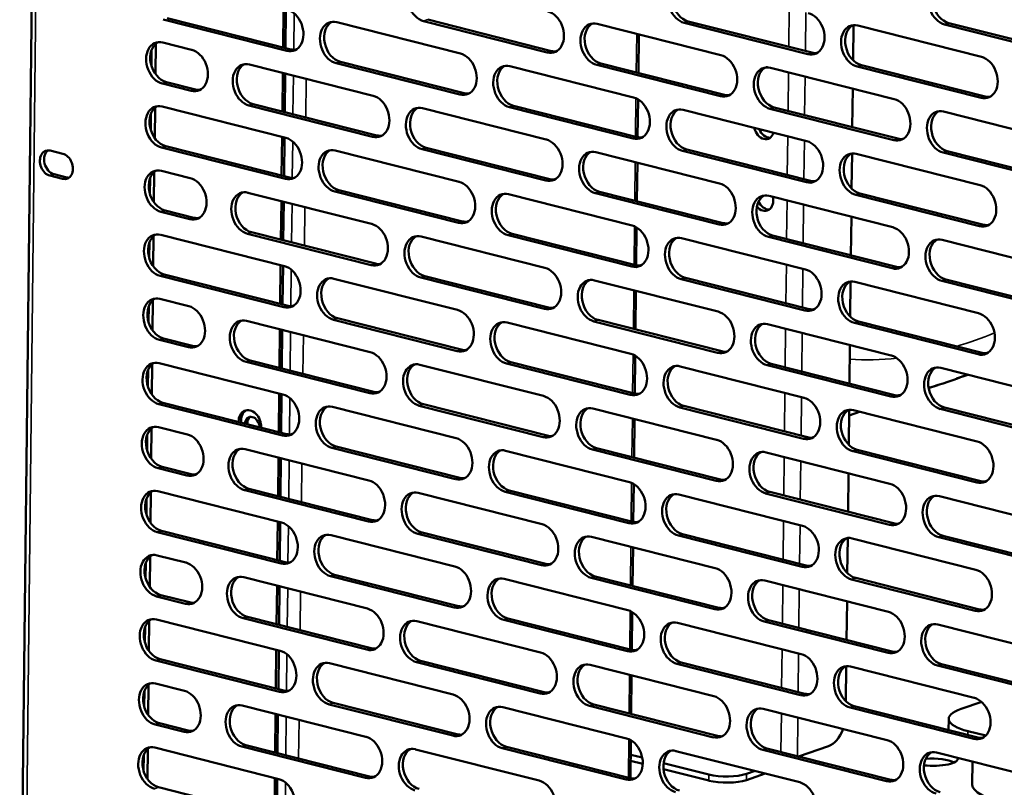
# Model space of a CAD drawing. Units: millimetres. Extents: x 65 to 5840, y 100 to 4100.
# Drawn here: x 5193 to 5340, y 2984 to 3098 of the extents above; entities that cross this region are included whole.
import ezdxf

# ---------------------------------------------------------------- set-up
doc = ezdxf.new("R2010")
doc.units = ezdxf.units.MM
doc.header["$LTSCALE"] = 20
doc.layers.add('Visible (ISO)', color=7, linetype='Continuous', lineweight=50)
doc.layers.add('Visible Narrow (ISO)', color=7, linetype='Continuous', lineweight=35)

msp = doc.modelspace()

# ---------------------------------------------------------------- linework, layer by layer
at = {"layer": 'Visible (ISO)'}
for p, q in [((5196.24, 3214.48), (5193.2, 2941.47)), ((5232.55, 3099.99), (5232.48, 3094.24)), ((5232.84, 3094.15), (5232.9, 3099.9)), ((5233.04, 3093.73), (5214.58, 3098.4)), ((5215.2, 3098.61), (5233.65, 3093.94)), ((5240.49, 3097.98), (5258.94, 3093.31)), ((5271.9, 3093.49), (5253.44, 3098.16)), ((5254.06, 3098.37), (5272.51, 3093.69)), ((5279.35, 3097.74), (5297.8, 3093.07)), ((5310.76, 3093.24), (5292.3, 3097.91)), ((5292.92, 3098.12), (5311.37, 3093.45)), ((5317.56, 3097.55), (5317.51, 3092.32)), ((5318.21, 3097.49), (5336.66, 3092.82)), ((5349.61, 3092.99), (5331.16, 3097.66)), ((5331.77, 3097.87), (5350.23, 3093.2)), ((5285.54, 3096.17), (5285.48, 3090.41)), ((5213.44, 3090.27), (5213.49, 3094.79)), ((5214.55, 3094.96), (5218.85, 3093.87)), ((5212.87, 3093.87), (5212.84, 3091.5)), ((5227.46, 3091.69), (5245.92, 3087.02)), ((5258.87, 3087.19), (5240.42, 3091.86)), ((5241.03, 3092.07), (5259.49, 3087.4)), ((5297.73, 3086.95), (5279.28, 3091.62)), ((5279.89, 3091.83), (5298.35, 3087.16)), ((5318.75, 3091.58), (5337.2, 3086.91)), ((5232.44, 3090.43), (5232.38, 3084.67)), ((5232.73, 3084.58), (5232.8, 3090.34)), ((5266.32, 3091.44), (5284.78, 3086.77)), ((5305.18, 3091.2), (5323.63, 3086.53)), ((5336.59, 3086.7), (5318.14, 3091.37)), ((5218.78, 3087.75), (5214.48, 3088.84)), ((5215.09, 3089.05), (5219.4, 3087.96)), ((5317.46, 3088.09), (5317.39, 3082.33)), ((5228.01, 3085.78), (5246.46, 3081.11)), ((5285.43, 3086.5), (5285.37, 3080.85)), ((5212.76, 3084.3), (5212.74, 3081.94)), ((5213.34, 3080.71), (5213.39, 3085.23)), ((5214.44, 3085.4), (5232.89, 3080.73)), ((5245.85, 3080.9), (5227.4, 3085.57)), ((5253.3, 3085.15), (5271.75, 3080.48)), ((5284.71, 3080.65), (5266.25, 3085.32)), ((5266.87, 3085.53), (5285.32, 3080.86)), ((5292.16, 3084.9), (5310.61, 3080.23)), ((5323.57, 3080.41), (5305.11, 3085.08)), ((5305.73, 3085.29), (5324.18, 3080.62)), ((5331.02, 3084.66), (5349.47, 3079.99)), ((5232.34, 3080.87), (5232.27, 3075.11)), ((5232.63, 3075.02), (5232.69, 3080.78)), ((5197.74, 3078.84), (5199.65, 3078.36)), ((5232.83, 3074.61), (5214.37, 3079.28)), ((5214.99, 3079.49), (5233.44, 3074.81)), ((5240.28, 3078.86), (5258.73, 3074.19)), ((5271.68, 3074.36), (5253.23, 3079.03)), ((5253.84, 3079.24), (5272.3, 3074.57)), ((5279.13, 3078.61), (5297.59, 3073.94)), ((5310.54, 3074.11), (5292.09, 3078.78)), ((5292.7, 3078.99), (5311.16, 3074.32)), ((5317.35, 3078.42), (5317.29, 3073.19)), ((5317.99, 3078.36), (5336.45, 3073.69)), ((5349.4, 3073.87), (5330.95, 3078.54)), ((5331.56, 3078.75), (5350.02, 3074.08)), ((5285.33, 3077.04), (5285.26, 3071.29)), ((5213.23, 3071.14), (5213.28, 3075.66)), ((5214.33, 3075.83), (5218.64, 3074.74)), ((5199.61, 3074.61), (5197.7, 3075.1)), ((5198.32, 3075.3), (5200.22, 3074.82)), ((5212.66, 3074.74), (5212.63, 3072.37)), ((5227.25, 3072.56), (5245.7, 3067.89)), ((5258.66, 3068.07), (5240.21, 3072.74)), ((5240.82, 3072.95), (5259.27, 3068.28)), ((5297.52, 3067.82), (5279.07, 3072.49)), ((5279.68, 3072.7), (5298.13, 3068.03)), ((5318.54, 3072.45), (5336.99, 3067.78)), ((5232.23, 3071.3), (5232.17, 3065.55)), ((5232.52, 3065.46), (5232.59, 3071.21)), ((5266.11, 3072.32), (5284.56, 3067.65)), ((5304.97, 3072.07), (5323.42, 3067.4)), ((5336.38, 3067.57), (5317.92, 3072.24)), ((5218.57, 3068.62), (5214.27, 3069.71)), ((5214.88, 3069.92), (5219.19, 3068.83)), ((5317.25, 3068.96), (5317.18, 3063.21)), ((5227.8, 3066.65), (5246.25, 3061.98)), ((5285.22, 3067.37), (5285.16, 3061.72)), ((5212.55, 3065.18), (5212.53, 3062.81)), ((5213.12, 3061.58), (5213.17, 3066.1)), ((5214.23, 3066.27), (5232.68, 3061.6)), ((5245.64, 3061.77), (5227.18, 3066.44)), ((5253.09, 3066.02), (5271.54, 3061.35)), ((5284.5, 3061.53), (5266.04, 3066.2)), ((5266.66, 3066.41), (5285.11, 3061.74)), ((5291.94, 3065.78), (5310.4, 3061.11)), ((5323.35, 3061.28), (5304.9, 3065.95)), ((5305.51, 3066.16), (5323.97, 3061.49)), ((5330.8, 3065.53), (5349.26, 3060.86)), ((5232.12, 3061.74), (5232.06, 3055.98)), ((5232.41, 3055.89), (5232.48, 3061.65)), ((5232.61, 3055.48), (5214.16, 3060.15)), ((5214.77, 3060.36), (5233.23, 3055.69)), ((5240.06, 3059.73), (5258.52, 3055.06)), ((5271.47, 3055.23), (5253.02, 3059.9)), ((5253.63, 3060.11), (5272.09, 3055.44)), ((5278.92, 3059.48), (5297.37, 3054.81)), ((5310.33, 3054.99), (5291.88, 3059.66)), ((5292.49, 3059.87), (5310.94, 3055.2)), ((5317.14, 3059.3), (5317.08, 3054.07)), ((5317.78, 3059.24), (5336.23, 3054.57)), ((5349.19, 3054.74), (5330.74, 3059.41)), ((5331.35, 3059.62), (5349.8, 3054.95)), ((5285.11, 3057.92), (5285.05, 3052.16)), ((5213.02, 3052.02), (5213.07, 3056.54)), ((5214.12, 3056.71), (5218.43, 3055.62)), ((5212.45, 3055.61), (5212.42, 3053.25)), ((5227.04, 3053.44), (5245.49, 3048.77)), ((5258.45, 3048.94), (5239.99, 3053.61)), ((5240.61, 3053.82), (5259.06, 3049.15)), ((5297.31, 3048.69), (5278.85, 3053.36)), ((5279.47, 3053.57), (5297.92, 3048.9)), ((5232.02, 3052.18), (5231.95, 3046.42)), ((5232.31, 3046.33), (5232.37, 3052.09)), ((5265.9, 3053.19), (5284.35, 3048.52)), ((5304.76, 3052.95), (5323.21, 3048.27)), ((5336.16, 3048.45), (5317.71, 3053.12)), ((5318.33, 3053.33), (5336.78, 3048.66)), ((5218.36, 3049.5), (5214.05, 3050.59)), ((5214.67, 3050.8), (5218.97, 3049.71)), ((5317.03, 3049.84), (5316.97, 3044.08)), ((5227.58, 3047.53), (5246.04, 3042.86)), ((5285.01, 3048.24), (5284.94, 3042.6)), ((5212.34, 3046.05), (5212.31, 3043.68)), ((5212.91, 3042.45), (5212.96, 3046.97)), ((5214.01, 3047.14), (5232.47, 3042.47)), ((5245.42, 3042.65), (5226.97, 3047.32)), ((5252.87, 3046.9), (5271.33, 3042.23)), ((5284.28, 3042.4), (5265.83, 3047.07)), ((5266.44, 3047.28), (5284.9, 3042.61)), ((5291.73, 3046.65), (5310.19, 3041.98)), ((5323.14, 3042.15), (5304.69, 3046.82)), ((5305.3, 3047.03), (5323.75, 3042.36)), ((5330.59, 3046.41), (5349.04, 3041.73)), ((5334.62, 3045.39), (5332.96, 3044.82)), ((5330.16, 3043.86), (5328.78, 3043.39)), ((5231.91, 3042.61), (5231.85, 3036.86)), ((5232.2, 3036.77), (5232.27, 3042.52)), ((5232.4, 3036.35), (5213.95, 3041.02)), ((5214.56, 3041.23), (5233.01, 3036.56)), ((5239.85, 3040.6), (5258.3, 3035.93)), ((5271.26, 3036.11), (5252.81, 3040.78)), ((5253.42, 3040.99), (5271.87, 3036.32)), ((5278.71, 3040.36), (5297.16, 3035.69)), ((5310.12, 3035.86), (5291.66, 3040.53)), ((5292.28, 3040.74), (5310.73, 3036.07)), ((5316.93, 3040.17), (5316.87, 3034.94)), ((5348.98, 3035.61), (5330.52, 3040.29)), ((5331.14, 3040.49), (5349.59, 3035.82)), ((5284.9, 3038.79), (5284.84, 3033.03)), ((5318.49, 3039.88), (5316.92, 3039.34)), ((5317.57, 3040.11), (5336.02, 3035.44)), ((5212.8, 3032.89), (5212.85, 3037.41)), ((5213.91, 3037.58), (5218.21, 3036.49)), ((5212.23, 3036.49), (5212.21, 3034.12)), ((5226.83, 3034.31), (5245.28, 3029.64)), ((5258.23, 3029.81), (5239.78, 3034.48)), ((5240.4, 3034.69), (5258.85, 3030.02)), ((5279.25, 3034.45), (5297.71, 3029.78)), ((5231.8, 3033.05), (5231.74, 3027.29)), ((5232.1, 3027.2), (5232.16, 3032.96)), ((5265.68, 3034.07), (5284.14, 3029.39)), ((5297.09, 3029.57), (5278.64, 3034.24)), ((5304.54, 3033.82), (5323, 3029.15)), ((5335.95, 3029.32), (5317.5, 3033.99)), ((5318.11, 3034.2), (5336.57, 3029.53)), ((5218.15, 3030.37), (5213.84, 3031.46)), ((5214.45, 3031.67), (5218.76, 3030.58)), ((5316.82, 3030.71), (5316.76, 3024.95)), ((5227.37, 3028.4), (5245.82, 3023.73)), ((5284.79, 3029.12), (5284.73, 3023.47)), ((5212.13, 3026.93), (5212.1, 3024.56)), ((5212.7, 3023.33), (5212.75, 3027.85)), ((5213.8, 3028.02), (5232.26, 3023.35)), ((5245.21, 3023.52), (5226.76, 3028.19)), ((5252.66, 3027.77), (5271.11, 3023.1)), ((5284.07, 3023.27), (5265.62, 3027.94)), ((5266.23, 3028.15), (5284.68, 3023.48)), ((5291.52, 3027.53), (5309.97, 3022.85)), ((5322.93, 3023.03), (5304.47, 3027.7)), ((5305.09, 3027.91), (5323.54, 3023.24)), ((5330.38, 3027.28), (5348.83, 3022.61)), ((5231.7, 3023.49), (5231.63, 3017.73)), ((5231.99, 3017.64), (5232.05, 3023.4)), ((5232.19, 3017.23), (5213.73, 3021.9)), ((5214.35, 3022.11), (5232.8, 3017.44)), ((5239.64, 3021.48), (5258.09, 3016.81)), ((5271.05, 3016.98), (5252.59, 3021.65)), ((5253.21, 3021.86), (5271.66, 3017.19)), ((5278.5, 3021.23), (5296.95, 3016.56)), ((5309.9, 3016.73), (5291.45, 3021.41)), ((5292.06, 3021.61), (5310.52, 3016.94)), ((5316.71, 3021.04), (5316.65, 3015.82)), ((5348.76, 3016.49), (5330.31, 3021.16)), ((5330.92, 3021.37), (5349.38, 3016.7)), ((5284.69, 3019.66), (5284.62, 3013.91)), ((5317.35, 3020.99), (5335.81, 3016.32)), ((5212.59, 3013.76), (5212.64, 3018.28)), ((5213.7, 3018.46), (5218, 3017.37)), ((5212.02, 3017.36), (5211.99, 3014.99)), ((5226.61, 3015.19), (5245.07, 3010.51)), ((5258.02, 3010.69), (5239.57, 3015.36)), ((5240.18, 3015.57), (5258.64, 3010.9)), ((5279.04, 3015.32), (5297.49, 3010.65)), ((5231.59, 3013.93), (5231.53, 3008.17)), ((5231.88, 3008.08), (5231.95, 3013.84)), ((5265.47, 3014.94), (5283.92, 3010.27)), ((5296.88, 3010.44), (5278.43, 3015.11)), ((5304.33, 3014.69), (5322.78, 3010.02)), ((5335.74, 3010.19), (5317.29, 3014.87)), ((5317.9, 3015.08), (5336.35, 3010.4)), ((5217.93, 3011.24), (5213.63, 3012.33)), ((5214.24, 3012.54), (5218.55, 3011.45)), ((5316.61, 3011.59), (5316.54, 3005.83)), ((5227.16, 3009.27), (5245.61, 3004.6)), ((5284.58, 3009.99), (5284.52, 3004.35)), ((5212.48, 3004.2), (5212.53, 3008.72)), ((5213.59, 3008.89), (5232.04, 3004.22)), ((5245, 3004.39), (5226.54, 3009.07)), ((5252.45, 3008.65), (5270.9, 3003.97)), ((5283.86, 3004.15), (5265.4, 3008.82)), ((5266.02, 3009.03), (5284.47, 3004.36)), ((5291.31, 3008.4), (5309.76, 3003.73)), ((5322.72, 3003.9), (5304.26, 3008.57)), ((5304.88, 3008.78), (5323.33, 3004.11)), ((5330.16, 3008.15), (5348.62, 3003.48)), ((5211.91, 3007.8), (5211.89, 3005.43)), ((5231.48, 3004.36), (5231.42, 2998.61)), ((5231.78, 2998.52), (5231.84, 3004.27)), ((5231.97, 2998.1), (5213.52, 3002.77)), ((5214.13, 3002.98), (5232.59, 2998.31)), ((5239.42, 3002.35), (5257.88, 2997.68)), ((5270.83, 2997.85), (5252.38, 3002.53)), ((5252.99, 3002.74), (5271.45, 2998.06)), ((5278.28, 3002.11), (5296.74, 2997.44)), ((5309.69, 2997.61), (5291.24, 3002.28)), ((5291.85, 3002.49), (5310.31, 2997.82)), ((5348.55, 2997.36), (5330.1, 3002.03)), ((5330.71, 3002.24), (5349.16, 2997.57)), ((5284.48, 3000.54), (5284.41, 2994.78)), ((5316.5, 3001.92), (5316.44, 2996.69)), ((5317.14, 3001.86), (5335.59, 2997.19)), ((5212.38, 2994.64), (5212.43, 2999.16)), ((5213.48, 2999.33), (5217.79, 2998.24)), ((5211.81, 2998.24), (5211.78, 2995.87)), ((5226.4, 2996.06), (5244.85, 2991.39)), ((5257.81, 2991.56), (5239.36, 2996.23)), ((5239.97, 2996.44), (5258.42, 2991.77)), ((5278.83, 2996.2), (5297.28, 2991.52)), ((5333.62, 2995.54), (5336.69, 2996.59)), ((5231.38, 2994.8), (5231.31, 2989.04)), ((5231.67, 2988.95), (5231.73, 2994.71)), ((5265.26, 2995.81), (5283.71, 2991.14)), ((5296.67, 2991.31), (5278.21, 2995.99)), ((5304.12, 2995.57), (5322.57, 2990.9)), ((5335.53, 2991.07), (5317.07, 2995.74)), ((5317.69, 2995.95), (5336.14, 2991.28)), ((5217.72, 2992.12), (5213.41, 2993.21)), ((5214.03, 2993.42), (5218.33, 2992.33)), ((5331.77, 2994.07), (5331.75, 2992.39)), ((5337.31, 2991.56), (5334.65, 2992.23)), ((5284.37, 2990.86), (5284.31, 2985.22)), ((5212.27, 2985.08), (5212.32, 2989.59)), ((5213.38, 2989.77), (5231.83, 2985.09)), ((5244.79, 2985.27), (5226.33, 2989.94)), ((5226.95, 2990.15), (5245.4, 2985.48)), ((5252.23, 2989.52), (5270.69, 2984.85)), ((5283.64, 2985.02), (5265.19, 2989.69)), ((5265.8, 2989.9), (5284.26, 2985.23)), ((5291.09, 2989.27), (5309.55, 2984.6)), ((5322.5, 2984.78), (5304.05, 2989.45)), ((5304.66, 2989.66), (5323.12, 2984.98)), ((5313.82, 2989.98), (5309.37, 2988.46)), ((5329.95, 2989.03), (5348.41, 2984.36)), ((5211.7, 2988.67), (5211.67, 2986.31)), ((5286.14, 2987.34), (5284.33, 2987.79)), ((5284.34, 2988.71), (5286.06, 2988.28)), ((5289.24, 2987.47), (5295.98, 2985.76)), ((5335.33, 2987.67), (5335.29, 2984.24)), ((5295.97, 2984.85), (5289.24, 2986.55)), ((5301.61, 2984.94), (5304.42, 2985.9)), ((5301.62, 2985.86), (5302.88, 2986.29)), ((5231.27, 2985.24), (5231.21, 2979.48)), ((5231.56, 2979.39), (5231.63, 2985.15)), ((5213.92, 2983.86), (5232.38, 2979.18))]:
    msp.add_line(p, q, dxfattribs=at)
for centre, major_axis, ratio, start_param, end_param in [((5253.48, 3101.22), (-1.03, 3.03), 0.737368, 5.835882, 8.977475), ((5292.34, 3100.97), (-1.03, 3.03), 0.737368, 5.835882, 8.977475), ((5292.95, 3101.18), (-1.03, 3.03), 0.737368, 0.137849, 2.694289), ((5331.19, 3100.72), (-1.03, 3.03), 0.737368, 5.835882, 8.977475), ((5331.81, 3100.93), (-1.03, 3.03), 0.737368, 0.137849, 2.694289), ((5233.07, 3096.79), (1.03, -3.03), 0.737368, 5.835882, 8.977475), ((5271.93, 3096.55), (1.03, -3.03), 0.737368, 5.835882, 8.977475), ((5310.79, 3096.3), (1.03, -3.03), 0.737368, 5.835882, 8.977475), ((5240.45, 3094.92), (-1.03, 3.03), 0.737368, 5.835882, 8.977475), ((5241.07, 3095.13), (-1.03, 3.03), 0.737368, 0.137849, 2.694289), ((5279.31, 3094.68), (-1.03, 3.03), 0.737368, 5.835882, 8.977475), ((5279.93, 3094.89), (-1.03, 3.03), 0.737368, 0.137849, 2.694289), ((5318.17, 3094.43), (-1.03, 3.03), 0.737368, 5.835882, 8.977475), ((5318.78, 3094.64), (-1.03, 3.03), 0.737368, 0.137849, 2.694289), ((5214.51, 3091.9), (-1.03, 3.03), 0.737368, 5.835882, 8.977475), ((5215.13, 3092.11), (-1.03, 3.03), 0.737368, 0.137849, 2.694289), ((5218.82, 3090.81), (1.03, -3.03), 0.737368, 5.835882, 8.977475), ((5233.69, 3097), (1.03, -3.03), 0.737368, 5.835882, 6.145336), ((5258.91, 3090.25), (1.03, -3.03), 0.737368, 5.835882, 8.977475), ((5272.54, 3096.75), (1.03, -3.03), 0.737368, 5.835882, 6.145336), ((5297.77, 3090.01), (1.03, -3.03), 0.737368, 5.835882, 8.977475), ((5311.4, 3096.51), (1.03, -3.03), 0.737368, 5.835882, 6.145336), ((5227.43, 3088.63), (-1.03, 3.03), 0.737368, 5.835882, 8.977475), ((5228.04, 3088.84), (-1.03, 3.03), 0.737368, 0.137849, 2.694289), ((5266.29, 3088.38), (-1.03, 3.03), 0.737368, 5.835882, 8.977475), ((5305.15, 3088.14), (-1.03, 3.03), 0.737368, 5.835882, 8.977475), ((5336.62, 3089.76), (1.03, -3.03), 0.737368, 5.835882, 8.977475), ((5266.9, 3088.59), (-1.03, 3.03), 0.737368, 0.137849, 2.694289), ((5305.76, 3088.35), (-1.03, 3.03), 0.737368, 0.137849, 2.694289), ((5304.33, 3093.17), (0.63, -1.85), 0.737368, 5.993705, 6.122776), ((5219.43, 3091.02), (1.03, -3.03), 0.737368, 5.835882, 6.145336), ((5259.52, 3090.46), (1.03, -3.03), 0.737368, 5.835882, 6.145336), ((5298.38, 3090.22), (1.03, -3.03), 0.737368, 5.835882, 6.145336), ((5214.41, 3082.34), (-1.03, 3.03), 0.737368, 5.835882, 8.977475), ((5245.88, 3083.96), (1.03, -3.03), 0.737368, 5.835882, 8.977475), ((5284.74, 3083.71), (1.03, -3.03), 0.737368, 5.835882, 8.977475), ((5323.6, 3083.47), (1.03, -3.03), 0.737368, 5.835882, 8.977475), ((5337.24, 3089.97), (1.03, -3.03), 0.737368, 5.835882, 6.145336), ((5215.02, 3082.55), (-1.03, 3.03), 0.737368, 0.137849, 2.694289), ((5253.26, 3082.09), (-1.03, 3.03), 0.737368, 5.835882, 8.977475), ((5253.88, 3082.3), (-1.03, 3.03), 0.737368, 0.137849, 2.694289), ((5292.12, 3081.84), (-1.03, 3.03), 0.737368, 5.835882, 8.977475), ((5292.74, 3082.05), (-1.03, 3.03), 0.737368, 0.137849, 2.694289), ((5330.98, 3081.6), (-1.03, 3.03), 0.737368, 5.835882, 8.977475), ((5331.6, 3081.81), (-1.03, 3.03), 0.737368, 0.137849, 2.694289), ((5304.21, 3082.45), (0.63, -1.85), 0.737368, 4.590462, 7.081301), ((5304.82, 3082.66), (0.63, -1.85), 0.737368, 4.804627, 6.056912), ((5232.86, 3077.67), (1.03, -3.03), 0.737368, 5.835882, 8.977475), ((5246.5, 3084.17), (1.03, -3.03), 0.737368, 5.835882, 6.145336), ((5271.72, 3077.42), (1.03, -3.03), 0.737368, 5.835882, 8.977475), ((5285.36, 3083.92), (1.03, -3.03), 0.737368, 5.835882, 6.145336), ((5310.58, 3077.17), (1.03, -3.03), 0.737368, 5.835882, 8.977475), ((5324.21, 3083.68), (1.03, -3.03), 0.737368, 5.835882, 6.145336), ((5197.72, 3076.97), (-0.63, 1.85), 0.737368, 5.835882, 8.977475), ((5198.34, 3077.18), (-0.63, 1.85), 0.737368, 0.226273, 2.694289), ((5199.63, 3076.49), (0.63, -1.85), 0.737368, 5.835882, 8.977475), ((5240.24, 3075.8), (-1.03, 3.03), 0.737368, 5.835882, 8.977475), ((5240.85, 3076.01), (-1.03, 3.03), 0.737368, 0.137849, 2.694289), ((5279.1, 3075.55), (-1.03, 3.03), 0.737368, 5.835882, 8.977475), ((5279.71, 3075.76), (-1.03, 3.03), 0.737368, 0.137849, 2.694289), ((5317.96, 3075.3), (-1.03, 3.03), 0.737368, 5.835882, 8.977475), ((5318.57, 3075.51), (-1.03, 3.03), 0.737368, 0.137849, 2.694289), ((5214.3, 3072.77), (-1.03, 3.03), 0.737368, 5.835882, 8.977475), ((5214.91, 3072.98), (-1.03, 3.03), 0.737368, 0.137849, 2.694289), ((5200.24, 3076.7), (0.63, -1.85), 0.737368, 5.835882, 6.056912), ((5218.61, 3071.68), (1.03, -3.03), 0.737368, 5.835882, 8.977475), ((5233.47, 3077.87), (1.03, -3.03), 0.737368, 5.835882, 6.145336), ((5258.69, 3071.13), (1.03, -3.03), 0.737368, 5.835882, 8.977475), ((5272.33, 3077.63), (1.03, -3.03), 0.737368, 5.835882, 6.145336), ((5297.55, 3070.88), (1.03, -3.03), 0.737368, 5.835882, 8.977475), ((5311.19, 3077.38), (1.03, -3.03), 0.737368, 5.835882, 6.145336), ((5227.22, 3069.5), (-1.03, 3.03), 0.737368, 5.835882, 8.977475), ((5227.83, 3069.71), (-1.03, 3.03), 0.737368, 0.137849, 2.694289), ((5266.08, 3069.26), (-1.03, 3.03), 0.737368, 5.835882, 8.977475), ((5336.41, 3070.63), (1.03, -3.03), 0.737368, 5.835882, 8.977475), ((5266.69, 3069.47), (-1.03, 3.03), 0.737368, 0.137849, 2.694289), ((5304.93, 3069.01), (-1.03, 3.03), 0.737368, 5.835882, 8.977475), ((5305.55, 3069.22), (-1.03, 3.03), 0.737368, 0.137849, 2.694289), ((5304.09, 3071.74), (0.63, -1.85), 0.737368, 5.180349, 7.703601), ((5304.7, 3071.95), (0.63, -1.85), 0.737368, 4.833872, 6.056912), ((5219.22, 3071.89), (1.03, -3.03), 0.737368, 5.835882, 6.145336), ((5259.31, 3071.34), (1.03, -3.03), 0.737368, 5.835882, 6.145336), ((5298.17, 3071.09), (1.03, -3.03), 0.737368, 5.835882, 6.145336), ((5214.19, 3063.21), (-1.03, 3.03), 0.737368, 5.835882, 8.977475), ((5245.67, 3064.83), (1.03, -3.03), 0.737368, 5.835882, 8.977475), ((5284.53, 3064.59), (1.03, -3.03), 0.737368, 5.835882, 8.977475), ((5323.39, 3064.34), (1.03, -3.03), 0.737368, 5.835882, 8.977475), ((5337.03, 3070.84), (1.03, -3.03), 0.737368, 5.835882, 6.145336), ((5214.81, 3063.42), (-1.03, 3.03), 0.737368, 0.137849, 2.694289), ((5253.05, 3062.96), (-1.03, 3.03), 0.737368, 5.835882, 8.977475), ((5253.67, 3063.17), (-1.03, 3.03), 0.737368, 0.137849, 2.694289), ((5291.91, 3062.72), (-1.03, 3.03), 0.737368, 5.835882, 8.977475), ((5292.52, 3062.93), (-1.03, 3.03), 0.737368, 0.137849, 2.694289), ((5330.77, 3062.47), (-1.03, 3.03), 0.737368, 5.835882, 8.977475), ((5331.38, 3062.68), (-1.03, 3.03), 0.737368, 0.137849, 2.694289), ((5232.65, 3058.54), (1.03, -3.03), 0.737368, 5.835882, 8.977475), ((5246.28, 3065.04), (1.03, -3.03), 0.737368, 5.835882, 6.145336), ((5271.51, 3058.29), (1.03, -3.03), 0.737368, 5.835882, 8.977475), ((5285.14, 3064.8), (1.03, -3.03), 0.737368, 5.835882, 6.145336), ((5310.36, 3058.05), (1.03, -3.03), 0.737368, 5.835882, 8.977475), ((5324, 3064.55), (1.03, -3.03), 0.737368, 5.835882, 6.145336), ((5240.03, 3056.67), (-1.03, 3.03), 0.737368, 5.835882, 8.977475), ((5240.64, 3056.88), (-1.03, 3.03), 0.737368, 0.137849, 2.694289), ((5278.89, 3056.42), (-1.03, 3.03), 0.737368, 5.835882, 8.977475), ((5279.5, 3056.63), (-1.03, 3.03), 0.737368, 0.137849, 2.694289), ((5317.75, 3056.18), (-1.03, 3.03), 0.737368, 5.835882, 8.977475), ((5318.36, 3056.39), (-1.03, 3.03), 0.737368, 0.137849, 2.694289), ((5214.09, 3053.65), (-1.03, 3.03), 0.737368, 5.835882, 8.977475), ((5214.7, 3053.86), (-1.03, 3.03), 0.737368, 0.137849, 2.694289), ((5218.39, 3052.56), (1.03, -3.03), 0.737368, 5.835882, 8.977475), ((5233.26, 3058.75), (1.03, -3.03), 0.737368, 5.835882, 6.145336), ((5258.48, 3052), (1.03, -3.03), 0.737368, 5.835882, 8.977475), ((5272.12, 3058.5), (1.03, -3.03), 0.737368, 5.835882, 6.145336), ((5297.34, 3051.75), (1.03, -3.03), 0.737368, 5.835882, 8.977475), ((5310.98, 3058.26), (1.03, -3.03), 0.737368, 5.835882, 6.145336), ((5227, 3050.38), (-1.03, 3.03), 0.737368, 5.835882, 8.977475), ((5227.62, 3050.59), (-1.03, 3.03), 0.737368, 0.137849, 2.694289), ((5265.86, 3050.13), (-1.03, 3.03), 0.737368, 5.835882, 8.977475), ((5336.2, 3051.51), (1.03, -3.03), 0.737368, 5.835882, 8.977475), ((5266.48, 3050.34), (-1.03, 3.03), 0.737368, 0.137849, 2.694289), ((5304.72, 3049.89), (-1.03, 3.03), 0.737368, 5.835882, 8.977475), ((5305.34, 3050.09), (-1.03, 3.03), 0.737368, 0.137849, 2.694289), ((5219.01, 3052.77), (1.03, -3.03), 0.737368, 5.835882, 6.145336), ((5259.1, 3052.21), (1.03, -3.03), 0.737368, 5.835882, 6.145336), ((5213.98, 3044.08), (-1.03, 3.03), 0.737368, 5.835882, 8.977475), ((5245.46, 3045.71), (1.03, -3.03), 0.737368, 5.835882, 8.977475), ((5284.32, 3045.46), (1.03, -3.03), 0.737368, 5.835882, 8.977475), ((5297.95, 3051.96), (1.03, -3.03), 0.737368, 5.835882, 6.145336), ((5323.18, 3045.21), (1.03, -3.03), 0.737368, 5.835882, 8.977475), ((5336.81, 3051.72), (1.03, -3.03), 0.737368, 5.835882, 6.145336), ((5214.59, 3044.29), (-1.03, 3.03), 0.737368, 0.137849, 2.694289), ((5252.84, 3043.84), (-1.03, 3.03), 0.737368, 5.835882, 8.977475), ((5253.45, 3044.05), (-1.03, 3.03), 0.737368, 0.137849, 2.694289), ((5291.7, 3043.59), (-1.03, 3.03), 0.737368, 5.835882, 8.977475), ((5292.31, 3043.8), (-1.03, 3.03), 0.737368, 0.137849, 2.694289), ((5330.56, 3043.35), (-1.03, 3.03), 0.737368, 5.835882, 8.977475), ((5331.17, 3043.56), (-1.03, 3.03), 0.737368, 0.137849, 2.694289), ((5232.43, 3039.41), (1.03, -3.03), 0.737368, 5.835882, 8.977475), ((5246.07, 3045.92), (1.03, -3.03), 0.737368, 5.835882, 6.145336), ((5271.29, 3039.17), (1.03, -3.03), 0.737368, 5.835882, 8.977475), ((5284.93, 3045.67), (1.03, -3.03), 0.737368, 5.835882, 6.145336), ((5310.15, 3038.92), (1.03, -3.03), 0.737368, 5.835882, 8.977475), ((5323.79, 3045.42), (1.03, -3.03), 0.737368, 5.835882, 6.145336), ((5227.54, 3037.98), (-0.71, 2.08), 0.737368, 4.249918, 7.421846), ((5239.82, 3037.54), (-1.03, 3.03), 0.737368, 5.835882, 8.977475), ((5240.43, 3037.75), (-1.03, 3.03), 0.737368, 0.137849, 2.694289), ((5278.67, 3037.3), (-1.03, 3.03), 0.737368, 5.835882, 8.977475), ((5279.29, 3037.51), (-1.03, 3.03), 0.737368, 0.137849, 2.694289), ((5317.53, 3037.05), (-1.03, 3.03), 0.737368, 5.835882, 8.977475), ((5318.15, 3037.26), (-1.03, 3.03), 0.737368, 0.137849, 2.694289), ((5227.9, 3038.1), (-0.71, 2.08), 0.737368, 0.116858, 1.239783), ((5227.89, 3037.72), (-0.47, 1.36), 0.737368, 4.365768, 7.305995), ((5228.25, 3037.84), (-0.47, 1.36), 0.737368, 0.179083, 1.177099), ((5213.87, 3034.52), (-1.03, 3.03), 0.737368, 5.835882, 8.977475), ((5214.49, 3034.73), (-1.03, 3.03), 0.737368, 0.137849, 2.694289), ((5218.18, 3033.43), (1.03, -3.03), 0.737368, 5.835882, 8.977475), ((5233.05, 3039.62), (1.03, -3.03), 0.737368, 5.835882, 6.145336), ((5258.27, 3032.87), (1.03, -3.03), 0.737368, 5.835882, 8.977475), ((5271.91, 3039.38), (1.03, -3.03), 0.737368, 5.835882, 6.145336), ((5310.77, 3039.13), (1.03, -3.03), 0.737368, 5.835882, 6.145336), ((5226.79, 3031.25), (-1.03, 3.03), 0.737368, 5.835882, 8.977475), ((5227.41, 3031.46), (-1.03, 3.03), 0.737368, 0.137849, 2.694289), ((5265.65, 3031.01), (-1.03, 3.03), 0.737368, 5.835882, 8.977475), ((5297.13, 3032.63), (1.03, -3.03), 0.737368, 5.835882, 8.977475), ((5335.99, 3032.38), (1.03, -3.03), 0.737368, 5.835882, 8.977475), ((5266.26, 3031.21), (-1.03, 3.03), 0.737368, 0.137849, 2.694289), ((5304.51, 3030.76), (-1.03, 3.03), 0.737368, 5.835882, 8.977475), ((5305.12, 3030.97), (-1.03, 3.03), 0.737368, 0.137849, 2.694289), ((5218.79, 3033.64), (1.03, -3.03), 0.737368, 5.835882, 6.145336), ((5258.88, 3033.08), (1.03, -3.03), 0.737368, 5.835882, 6.145336), ((5245.25, 3026.58), (1.03, -3.03), 0.737368, 5.835882, 8.977475), ((5284.1, 3026.33), (1.03, -3.03), 0.737368, 5.835882, 8.977475), ((5297.74, 3032.84), (1.03, -3.03), 0.737368, 5.835882, 6.145336), ((5322.96, 3026.09), (1.03, -3.03), 0.737368, 5.835882, 8.977475), ((5336.6, 3032.59), (1.03, -3.03), 0.737368, 5.835882, 6.145336), ((5213.77, 3024.96), (-1.03, 3.03), 0.737368, 5.835882, 8.977475), ((5214.38, 3025.17), (-1.03, 3.03), 0.737368, 0.137849, 2.694289), ((5252.63, 3024.71), (-1.03, 3.03), 0.737368, 5.835882, 8.977475), ((5253.24, 3024.92), (-1.03, 3.03), 0.737368, 0.137849, 2.694289), ((5291.49, 3024.47), (-1.03, 3.03), 0.737368, 5.835882, 8.977475), ((5292.1, 3024.68), (-1.03, 3.03), 0.737368, 0.137849, 2.694289), ((5330.34, 3024.22), (-1.03, 3.03), 0.737368, 5.835882, 8.977475), ((5330.96, 3024.43), (-1.03, 3.03), 0.737368, 0.137849, 2.694289), ((5232.22, 3020.29), (1.03, -3.03), 0.737368, 5.835882, 8.977475), ((5245.86, 3026.79), (1.03, -3.03), 0.737368, 5.835882, 6.145336), ((5271.08, 3020.04), (1.03, -3.03), 0.737368, 5.835882, 8.977475), ((5284.72, 3026.54), (1.03, -3.03), 0.737368, 5.835882, 6.145336), ((5309.94, 3019.79), (1.03, -3.03), 0.737368, 5.835882, 8.977475), ((5323.58, 3026.3), (1.03, -3.03), 0.737368, 5.835882, 6.145336), ((5239.6, 3018.42), (-1.03, 3.03), 0.737368, 5.835882, 8.977475), ((5240.22, 3018.63), (-1.03, 3.03), 0.737368, 0.137849, 2.694289), ((5278.46, 3018.17), (-1.03, 3.03), 0.737368, 5.835882, 8.977475), ((5279.08, 3018.38), (-1.03, 3.03), 0.737368, 0.137849, 2.694289), ((5317.32, 3017.93), (-1.03, 3.03), 0.737368, 5.835882, 8.977475), ((5317.93, 3018.14), (-1.03, 3.03), 0.737368, 0.137849, 2.694289), ((5213.66, 3015.4), (-1.03, 3.03), 0.737368, 5.835882, 8.977475), ((5214.28, 3015.6), (-1.03, 3.03), 0.737368, 0.137849, 2.694289), ((5217.97, 3014.31), (1.03, -3.03), 0.737368, 5.835882, 8.977475), ((5232.84, 3020.5), (1.03, -3.03), 0.737368, 5.835882, 6.145336), ((5258.06, 3013.75), (1.03, -3.03), 0.737368, 5.835882, 8.977475), ((5271.69, 3020.25), (1.03, -3.03), 0.737368, 5.835882, 6.145336), ((5310.55, 3020), (1.03, -3.03), 0.737368, 5.835882, 6.145336), ((5226.58, 3012.13), (-1.03, 3.03), 0.737368, 5.835882, 8.977475), ((5227.19, 3012.33), (-1.03, 3.03), 0.737368, 0.137849, 2.694289), ((5265.44, 3011.88), (-1.03, 3.03), 0.737368, 5.835882, 8.977475), ((5296.91, 3013.5), (1.03, -3.03), 0.737368, 5.835882, 8.977475), ((5335.77, 3013.26), (1.03, -3.03), 0.737368, 5.835882, 8.977475), ((5266.05, 3012.09), (-1.03, 3.03), 0.737368, 0.137849, 2.694289), ((5304.3, 3011.63), (-1.03, 3.03), 0.737368, 5.835882, 8.977475), ((5304.91, 3011.84), (-1.03, 3.03), 0.737368, 0.137849, 2.694289), ((5218.58, 3014.51), (1.03, -3.03), 0.737368, 5.835882, 6.145336), ((5258.67, 3013.96), (1.03, -3.03), 0.737368, 5.835882, 6.145336), ((5245.03, 3007.45), (1.03, -3.03), 0.737368, 5.835882, 8.977475), ((5283.89, 3007.21), (1.03, -3.03), 0.737368, 5.835882, 8.977475), ((5297.53, 3013.71), (1.03, -3.03), 0.737368, 5.835882, 6.145336), ((5322.75, 3006.96), (1.03, -3.03), 0.737368, 5.835882, 8.977475), ((5336.39, 3013.46), (1.03, -3.03), 0.737368, 5.835882, 6.145336), ((5213.56, 3005.83), (-1.03, 3.03), 0.737368, 5.835882, 8.977475), ((5214.17, 3006.04), (-1.03, 3.03), 0.737368, 0.137849, 2.694289), ((5252.41, 3005.59), (-1.03, 3.03), 0.737368, 5.835882, 8.977475), ((5253.03, 3005.8), (-1.03, 3.03), 0.737368, 0.137849, 2.694289), ((5291.27, 3005.34), (-1.03, 3.03), 0.737368, 5.835882, 8.977475), ((5291.89, 3005.55), (-1.03, 3.03), 0.737368, 0.137849, 2.694289), ((5330.13, 3005.09), (-1.03, 3.03), 0.737368, 5.835882, 8.977475), ((5330.74, 3005.3), (-1.03, 3.03), 0.737368, 0.137849, 2.694289), ((5232.01, 3001.16), (1.03, -3.03), 0.737368, 5.835882, 8.977475), ((5245.65, 3007.66), (1.03, -3.03), 0.737368, 5.835882, 6.145336), ((5270.87, 3000.91), (1.03, -3.03), 0.737368, 5.835882, 8.977475), ((5284.5, 3007.42), (1.03, -3.03), 0.737368, 5.835882, 6.145336), ((5309.73, 3000.67), (1.03, -3.03), 0.737368, 5.835882, 8.977475), ((5323.36, 3007.17), (1.03, -3.03), 0.737368, 5.835882, 6.145336), ((5239.39, 2999.29), (-1.03, 3.03), 0.737368, 5.835882, 8.977475), ((5240, 2999.5), (-1.03, 3.03), 0.737368, 0.137849, 2.694289), ((5278.25, 2999.05), (-1.03, 3.03), 0.737368, 5.835882, 8.977475), ((5278.86, 2999.26), (-1.03, 3.03), 0.737368, 0.137849, 2.694289), ((5317.11, 2998.8), (-1.03, 3.03), 0.737368, 5.835882, 8.977475), ((5317.72, 2999.01), (-1.03, 3.03), 0.737368, 0.137849, 2.694289), ((5213.45, 2996.27), (-1.03, 3.03), 0.737368, 5.835882, 8.977475), ((5214.06, 2996.48), (-1.03, 3.03), 0.737368, 0.137849, 2.694289), ((5217.75, 2995.18), (1.03, -3.03), 0.737368, 5.835882, 8.977475), ((5232.62, 3001.37), (1.03, -3.03), 0.737368, 5.835882, 6.145336), ((5257.84, 2994.62), (1.03, -3.03), 0.737368, 5.835882, 8.977475), ((5271.48, 3001.12), (1.03, -3.03), 0.737368, 5.835882, 6.145336), ((5310.34, 3000.88), (1.03, -3.03), 0.737368, 5.835882, 6.145336), ((5226.37, 2993), (-1.03, 3.03), 0.737368, 5.835882, 8.977475), ((5226.98, 2993.21), (-1.03, 3.03), 0.737368, 0.137849, 2.694289), ((5296.7, 2994.38), (1.03, -3.03), 0.737368, 5.835882, 8.977475), ((5335.56, 2994.13), (1.03, -3.03), 0.737368, 5.835882, 8.977475), ((5265.22, 2992.75), (-1.03, 3.03), 0.737368, 5.835882, 8.977475), ((5265.84, 2992.96), (-1.03, 3.03), 0.737368, 0.137849, 2.694289), ((5304.08, 2992.51), (-1.03, 3.03), 0.737368, 5.835882, 8.977475), ((5304.7, 2992.72), (-1.03, 3.03), 0.737368, 0.137849, 2.694289), ((5339.77, 2993.98), (-8, 0.09), 0.292174, 5.592816, 7.163612), ((5218.37, 2995.39), (1.03, -3.03), 0.737368, 5.835882, 6.145336), ((5258.46, 2994.83), (1.03, -3.03), 0.737368, 5.835882, 6.145336), ((5313.86, 2993.81), (-0.98, -3.88), 0.609034, 0.37726, 1.39869), ((5244.82, 2988.33), (1.03, -3.03), 0.737368, 5.835882, 8.977475), ((5283.68, 2988.08), (1.03, -3.03), 0.737368, 5.835882, 8.977475), ((5297.32, 2994.58), (1.03, -3.03), 0.737368, 5.835882, 6.145336), ((5322.54, 2987.84), (1.03, -3.03), 0.737368, 5.835882, 8.977475), ((5336.17, 2994.34), (1.03, -3.03), 0.737368, 5.835882, 6.145336), ((5213.34, 2986.71), (-1.03, 3.03), 0.737368, 5.835882, 8.977475), ((5213.96, 2986.92), (-1.03, 3.03), 0.737368, 0.137849, 2.694289), ((5252.2, 2986.46), (-1.03, 3.03), 0.737368, 5.835882, 8.977475), ((5252.81, 2986.67), (-1.03, 3.03), 0.737368, 0.137849, 2.694289), ((5291.06, 2986.21), (-1.03, 3.03), 0.737368, 5.835882, 8.977475), ((5291.67, 2986.42), (-1.03, 3.03), 0.737368, 0.137849, 2.694289), ((5329.92, 2985.97), (-1.03, 3.03), 0.737368, 5.835882, 8.977475), ((5330.53, 2986.18), (-1.03, 3.03), 0.737368, 0.137849, 2.694289), ((5329.3, 2988.18), (3.84, -0.04), 0.292174, 4.395411, 6.364233), ((5329.29, 2987.03), (-3.84, 0.04), 0.292174, 3.678462, 4.959585), ((5298.54, 2986.64), (-4, 0.04), 0.292174, 0.880427, 2.451223), ((5231.8, 2982.03), (1.03, -3.03), 0.737368, 5.835882, 8.977475), ((5245.43, 2988.54), (1.03, -3.03), 0.737368, 5.835882, 6.145336), ((5270.65, 2981.79), (1.03, -3.03), 0.737368, 5.835882, 8.977475), ((5284.29, 2988.29), (1.03, -3.03), 0.737368, 5.835882, 6.145336), ((5298.53, 2985.72), (4, -0.04), 0.292174, 4.02202, 5.592816), ((5309.51, 2981.54), (1.03, -3.03), 0.737368, 5.835882, 8.977475), ((5323.15, 2988.05), (1.03, -3.03), 0.737368, 5.835882, 6.145336), ((5345.29, 2984.13), (-10, 0.11), 0.292174, 0, 2.149052)]:
    msp.add_ellipse(centre, major_axis=major_axis, ratio=ratio, start_param=start_param, end_param=end_param, dxfattribs=at)
msp.add_open_spline([(5328.77, 3043.44), (5330.7, 3044), (5332.61, 3044.66), (5334.52, 3045.41)], degree=3, dxfattribs=at)
msp.add_open_spline([(5324.16, 3042.3), (5324.22, 3042.32), (5324.29, 3042.33), (5324.45, 3042.36), (5324.54, 3042.38), (5324.64, 3042.4)], degree=3, knots=[4.620920329, 4.620920329, 4.620920329, 4.620920329, 4.623245467, 4.623245467, 4.626836831, 4.626836831, 4.626836831, 4.626836831], dxfattribs=at)
at = {"layer": 'Visible Narrow (ISO)'}
for p, q in [((5196.87, 3213.49), (5193.84, 2941.65)), ((5234.07, 3093.88), (5234.13, 3099.31)), ((5307.92, 3094.32), (5307.98, 3100.08)), ((5310.45, 3099.45), (5310.39, 3093.7)), ((5253.44, 3098.16), (5254.06, 3098.37)), ((5292.3, 3097.91), (5292.92, 3098.12)), ((5331.16, 3097.66), (5331.77, 3097.87)), ((5285.16, 3090.49), (5285.23, 3096.25)), ((5233.04, 3093.73), (5233.65, 3093.94)), ((5271.9, 3093.49), (5272.51, 3093.69)), ((5310.76, 3093.24), (5311.37, 3093.45)), ((5240.42, 3091.86), (5241.03, 3092.07)), ((5279.28, 3091.62), (5279.89, 3091.83)), ((5318.14, 3091.37), (5318.75, 3091.58)), ((5307.81, 3084.76), (5307.88, 3090.52)), ((5214.48, 3088.84), (5215.09, 3089.05)), ((5233.96, 3084.27), (5234.03, 3090.03)), ((5235.87, 3083.79), (5235.94, 3089.54)), ((5310.35, 3089.89), (5310.28, 3084.13)), ((5218.78, 3087.75), (5219.4, 3087.96)), ((5258.87, 3087.19), (5259.49, 3087.4)), ((5297.73, 3086.95), (5298.35, 3087.16)), ((5227.4, 3085.57), (5228.01, 3085.78)), ((5285.06, 3080.93), (5285.12, 3086.65)), ((5336.59, 3086.7), (5337.2, 3086.91)), ((5266.25, 3085.32), (5266.87, 3085.53)), ((5305.11, 3085.08), (5305.73, 3085.29)), ((5233.86, 3074.75), (5233.92, 3080.19)), ((5245.85, 3080.9), (5246.46, 3081.11)), ((5284.71, 3080.65), (5285.32, 3080.86)), ((5307.7, 3075.2), (5307.77, 3080.95)), ((5310.24, 3080.33), (5310.18, 3074.57)), ((5323.57, 3080.41), (5324.18, 3080.62)), ((5214.37, 3079.28), (5214.99, 3079.49)), ((5253.23, 3079.03), (5253.84, 3079.24)), ((5292.09, 3078.78), (5292.7, 3078.99)), ((5330.95, 3078.54), (5331.56, 3078.75)), ((5284.95, 3071.37), (5285.02, 3077.12)), ((5197.7, 3075.1), (5198.32, 3075.3)), ((5199.61, 3074.61), (5200.22, 3074.82)), ((5232.83, 3074.61), (5233.44, 3074.81)), ((5271.68, 3074.36), (5272.3, 3074.57)), ((5310.54, 3074.11), (5311.16, 3074.32)), ((5240.21, 3072.74), (5240.82, 3072.95)), ((5279.07, 3072.49), (5279.68, 3072.7)), ((5317.92, 3072.24), (5318.54, 3072.45)), ((5307.6, 3065.63), (5307.66, 3071.39)), ((5214.27, 3069.71), (5214.88, 3069.92)), ((5233.75, 3065.15), (5233.82, 3070.9)), ((5235.66, 3064.66), (5235.72, 3070.42)), ((5310.13, 3070.76), (5310.07, 3065.01)), ((5218.57, 3068.62), (5219.19, 3068.83)), ((5258.66, 3068.07), (5259.27, 3068.28)), ((5297.52, 3067.82), (5298.13, 3068.03)), ((5227.18, 3066.44), (5227.8, 3066.65)), ((5284.85, 3061.8), (5284.91, 3067.53)), ((5336.38, 3067.57), (5336.99, 3067.78)), ((5266.04, 3066.2), (5266.66, 3066.41)), ((5304.9, 3065.95), (5305.51, 3066.16)), ((5233.65, 3055.63), (5233.71, 3061.06)), ((5245.64, 3061.77), (5246.25, 3061.98)), ((5284.5, 3061.53), (5285.11, 3061.74)), ((5307.49, 3056.07), (5307.56, 3061.83)), ((5310.03, 3061.2), (5309.96, 3055.44)), ((5323.35, 3061.28), (5323.97, 3061.49)), ((5214.16, 3060.15), (5214.77, 3060.36)), ((5253.02, 3059.9), (5253.63, 3060.11)), ((5291.88, 3059.66), (5292.49, 3059.87)), ((5330.74, 3059.41), (5331.35, 3059.62)), ((5284.74, 3052.24), (5284.8, 3058)), ((5232.61, 3055.48), (5233.23, 3055.69)), ((5271.47, 3055.23), (5272.09, 3055.44)), ((5310.33, 3054.99), (5310.94, 3055.2)), ((5239.99, 3053.61), (5240.61, 3053.82)), ((5278.85, 3053.36), (5279.47, 3053.57)), ((5307.39, 3046.51), (5307.45, 3052.26)), ((5317.71, 3053.12), (5318.33, 3053.33)), ((5214.05, 3050.59), (5214.67, 3050.8)), ((5233.54, 3046.02), (5233.6, 3051.78)), ((5235.45, 3045.54), (5235.51, 3051.29)), ((5309.92, 3051.64), (5309.86, 3045.88)), ((5218.36, 3049.5), (5218.97, 3049.71)), ((5258.45, 3048.94), (5259.06, 3049.15)), ((5226.97, 3047.32), (5227.58, 3047.53)), ((5284.63, 3042.68), (5284.7, 3048.4)), ((5297.31, 3048.69), (5297.92, 3048.9)), ((5336.16, 3048.45), (5336.78, 3048.66)), ((5265.83, 3047.07), (5266.44, 3047.28)), ((5304.69, 3046.82), (5305.3, 3047.03)), ((5233.43, 3036.5), (5233.49, 3041.93)), ((5245.42, 3042.65), (5246.04, 3042.86)), ((5284.28, 3042.4), (5284.9, 3042.61)), ((5307.28, 3036.94), (5307.34, 3042.7)), ((5309.81, 3042.07), (5309.75, 3036.32)), ((5323.14, 3042.15), (5323.75, 3042.36)), ((5213.95, 3041.02), (5214.56, 3041.23)), ((5252.81, 3040.78), (5253.42, 3040.99)), ((5291.66, 3040.53), (5292.28, 3040.74)), ((5330.52, 3040.29), (5331.14, 3040.49)), ((5284.53, 3033.11), (5284.59, 3038.87)), ((5232.4, 3036.35), (5233.01, 3036.56)), ((5271.26, 3036.11), (5271.87, 3036.32)), ((5310.12, 3035.86), (5310.73, 3036.07)), ((5239.78, 3034.48), (5240.4, 3034.69)), ((5278.64, 3034.24), (5279.25, 3034.45)), ((5307.17, 3027.38), (5307.24, 3033.14)), ((5317.5, 3033.99), (5318.11, 3034.2)), ((5213.84, 3031.46), (5214.45, 3031.67)), ((5233.33, 3026.89), (5233.39, 3032.65)), ((5235.24, 3026.41), (5235.3, 3032.17)), ((5309.71, 3032.51), (5309.64, 3026.76)), ((5218.15, 3030.37), (5218.76, 3030.58)), ((5258.23, 3029.81), (5258.85, 3030.02)), ((5226.76, 3028.19), (5227.37, 3028.4)), ((5284.42, 3023.55), (5284.48, 3029.28)), ((5297.09, 3029.57), (5297.71, 3029.78)), ((5335.95, 3029.32), (5336.57, 3029.53)), ((5265.62, 3027.94), (5266.23, 3028.15)), ((5304.47, 3027.7), (5305.09, 3027.91)), ((5233.22, 3017.37), (5233.28, 3022.81)), ((5245.21, 3023.52), (5245.82, 3023.73)), ((5284.07, 3023.27), (5284.68, 3023.48)), ((5307.07, 3017.82), (5307.13, 3023.57)), ((5309.6, 3022.95), (5309.54, 3017.19)), ((5322.93, 3023.03), (5323.54, 3023.24)), ((5213.73, 3021.9), (5214.35, 3022.11)), ((5252.59, 3021.65), (5253.21, 3021.86)), ((5291.45, 3021.41), (5292.06, 3021.61)), ((5330.31, 3021.16), (5330.92, 3021.37)), ((5284.31, 3013.99), (5284.38, 3019.74)), ((5232.19, 3017.23), (5232.8, 3017.44)), ((5271.05, 3016.98), (5271.66, 3017.19)), ((5309.9, 3016.73), (5310.52, 3016.94)), ((5239.57, 3015.36), (5240.18, 3015.57)), ((5278.43, 3015.11), (5279.04, 3015.32)), ((5306.96, 3008.25), (5307.02, 3014.01)), ((5317.29, 3014.87), (5317.9, 3015.08)), ((5213.63, 3012.33), (5214.24, 3012.54)), ((5233.11, 3007.77), (5233.18, 3013.52)), ((5235.02, 3007.28), (5235.09, 3013.04)), ((5309.49, 3013.39), (5309.43, 3007.63)), ((5217.93, 3011.24), (5218.55, 3011.45)), ((5258.02, 3010.69), (5258.64, 3010.9)), ((5226.54, 3009.07), (5227.16, 3009.27)), ((5284.21, 3004.42), (5284.27, 3010.15)), ((5296.88, 3010.44), (5297.49, 3010.65)), ((5335.74, 3010.19), (5336.35, 3010.4)), ((5265.4, 3008.82), (5266.02, 3009.03)), ((5304.26, 3008.57), (5304.88, 3008.78)), ((5233.01, 2998.25), (5233.07, 3003.68)), ((5245, 3004.39), (5245.61, 3004.6)), ((5283.86, 3004.15), (5284.47, 3004.36)), ((5306.85, 2998.69), (5306.92, 3004.45)), ((5309.39, 3003.82), (5309.32, 2998.07)), ((5322.72, 3003.9), (5323.33, 3004.11)), ((5213.52, 3002.77), (5214.13, 3002.98)), ((5252.38, 3002.53), (5252.99, 3002.74)), ((5291.24, 3002.28), (5291.85, 3002.49)), ((5330.1, 3002.03), (5330.71, 3002.24)), ((5284.1, 2994.86), (5284.17, 3000.62)), ((5231.97, 2998.1), (5232.59, 2998.31)), ((5270.83, 2997.85), (5271.45, 2998.06)), ((5309.69, 2997.61), (5310.31, 2997.82)), ((5239.36, 2996.23), (5239.97, 2996.44)), ((5278.21, 2995.99), (5278.83, 2996.2)), ((5306.75, 2989.13), (5306.81, 2994.89)), ((5317.07, 2995.74), (5317.69, 2995.95)), ((5213.41, 2993.21), (5214.03, 2993.42)), ((5232.9, 2988.64), (5232.96, 2994.4)), ((5234.81, 2988.16), (5234.87, 2993.91)), ((5309.28, 2994.26), (5309.22, 2988.5)), ((5217.72, 2992.12), (5218.33, 2992.33)), ((5257.81, 2991.56), (5258.42, 2991.77)), ((5334.65, 2991.66), (5334.65, 2992.23)), ((5283.99, 2985.3), (5284.06, 2991.02)), ((5296.67, 2991.31), (5297.28, 2991.52)), ((5335.53, 2991.07), (5336.14, 2991.28)), ((5226.33, 2989.94), (5226.95, 2990.15)), ((5265.19, 2989.69), (5265.8, 2989.9)), ((5304.05, 2989.45), (5304.66, 2989.66)), ((5301.61, 2984.94), (5301.62, 2985.86)), ((5232.79, 2979.12), (5232.85, 2984.55)), ((5244.79, 2985.27), (5245.4, 2985.48)), ((5283.64, 2985.02), (5284.26, 2985.23)), ((5295.98, 2985.76), (5295.97, 2984.85)), ((5322.5, 2984.78), (5323.12, 2984.98)), ((5213.31, 2983.65), (5213.92, 2983.86))]:
    msp.add_line(p, q, dxfattribs=at)
for start_param, end_param in [(0.345837, 0.426563), (0.116103, 0.219021)]:
    msp.add_ellipse((5336.3, 3155.53), major_axis=(-26.99, -106.64), ratio=0.609034, start_param=start_param, end_param=end_param, dxfattribs=at)

doc.saveas('drawing.dxf')
